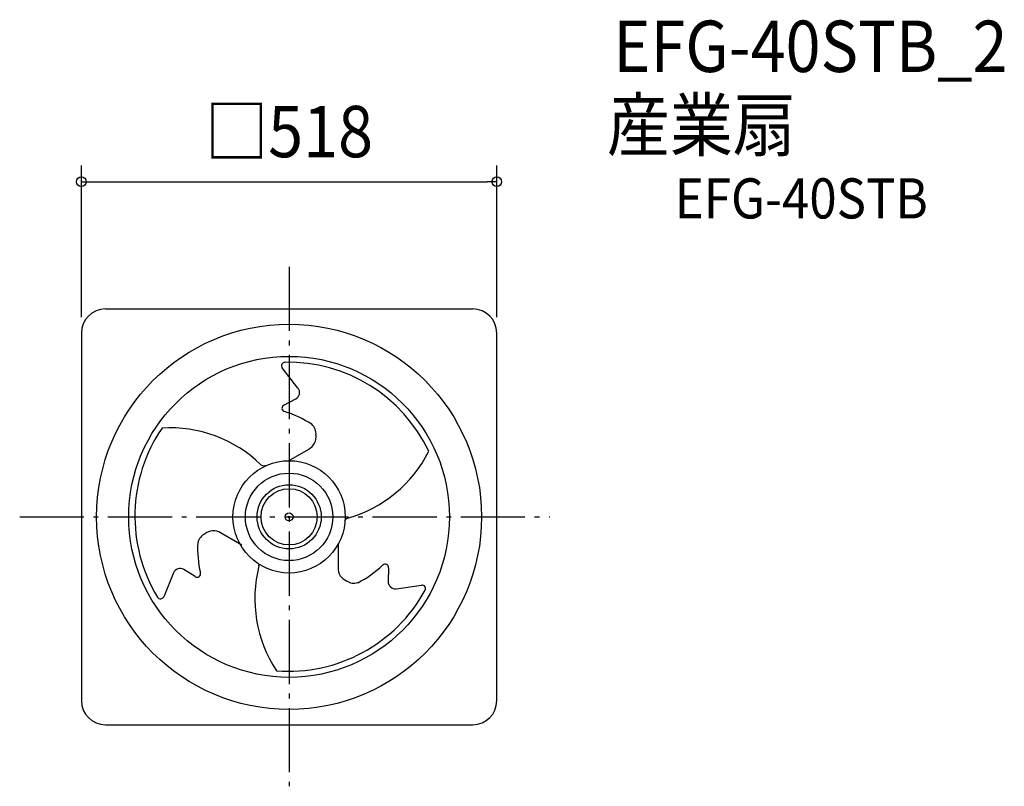
# Model space of a CAD drawing. Extents: x -336 to 892, y -336 to 619.
import ezdxf
from ezdxf.enums import TextEntityAlignment as Align

# ---------------------------------------------------------------- set-up
doc = ezdxf.new("R2010")
doc.units = 0
doc.header["$LTSCALE"] = 20
doc.header["$PDMODE"] = 3
doc.header["$PDSIZE"] = -2
doc.linetypes.add('DASHDOT', pattern=[5.5, 4, -0.6, 0.3, -0.6])
for name, color, linetype in [('ARRANGE', 1, 'CONTINUOUS'), ('BASIS', 6, 'DASHDOT'), ('DETAIL', 5, 'CONTINUOUS'), ('ETC', 61, 'CONTINUOUS'), ('OUTLINE', 3, 'CONTINUOUS'), ('SIZE', 30, 'CONTINUOUS')]:
    doc.layers.add(name, color=color, linetype=linetype)
doc.styles.get("Standard").update_dxf_attribs({"font": 'SIMPLEX.shx', "width": 0.9, "height": 64, "bigfont": 'BIGFONT.shx'})

msp = doc.modelspace()

# ---------------------------------------------------------------- linework, layer by layer
at = {"layer": 'ARRANGE', "color": 1, "linetype": 'CONTINUOUS'}
msp.add_circle((0, 0), 54.5, dxfattribs=at)
msp.add_point((0, 0), dxfattribs=at)
at = {"layer": 'BASIS', "color": 6, "linetype": 'DASHDOT'}
for p, q in [((0, 311.7), (0, -335.7)), ((-335.9, 0), (325, 0))]:
    msp.add_line(p, q, dxfattribs=at)
at = {"layer": 'DETAIL', "color": 5, "linetype": 'CONTINUOUS'}
for p, q in [((-229, 259), (229, 259)), ((-259, 229), (-259, -229)), ((259, -229), (259, 229)), ((11.1, 160.3), (-8.6, 185.7)), ((-6.6, 139.3), (8.3, 147.2)), ((-0.7, 70), (24.5, 84.5)), ((-35.3, 65), (-33.8, 64.3)), ((-30.3, 63.8), (-27.4, 64.4)), ((72.9, -1.5), (71.5, -2.5)), ((-58.9, -35.3), (-85.4, -20.1)), ((61, -32.8), (61.1, -63.4)), ((-37.6, -61.2), (-37.3, -59.6)), ((-144.2, -69.8), (-156.2, -99.6)), ((-117.1, -74.5), (-131.4, -65.6)), ((124.1, -63.7), (123.5, -80.5)), ((133.5, -89.5), (165.3, -85.1)), ((-229, -259), (229, -259))]:
    msp.add_line(p, q, dxfattribs=at)
for radius in [240, 200, 70, 40, 35, 5]:
    msp.add_circle((0, 0), radius, dxfattribs=at)
for centre, radius, start, end in [((-229, 229), 30, 90, 180), ((229, 229), 30, 0, 90), ((-5, 188.3), 4.4, 91.1341, 216.147), ((-1.5, -1.9), 194.6, 25.4776, 91.0739), ((4.2, 154.9), 8.8, 297.8447, 37.8066), ((-4.5, 135.4), 4.4, 117.8447, 253.1314), ((-44.5, 3.7), 133.3, 56.885, 73.1314), ((2.3, 0.9), 194.6, 145.6604, 211.2568), ((-148.2, -50.5), 161.5, 45.6661, 93.6042), ((17, 103.2), 16.6, 355.2764, 46.8202), ((16.5, 99.7), 17.2, 297.8667, 7.367), ((29.8, 154.1), 161.5, 285.4832, 333.4214), ((-31.4, 69.2), 5.5, 243.7189, 281.8797), ((74.5, -7), 5.5, 123.5361, 161.6969), ((-97.7, -36), 16.6, 115.4593, 167.0031), ((-94.5, -34.7), 17.2, 58.0496, 127.5498), ((19.2, -39.1), 133.3, 177.0679, 193.3142), ((121.7, -101.7), 164.4, 165.7338, 213.2485), ((-42.6, -58.4), 5.5, 347.2702, 350.4084), ((25.3, 36.7), 133.3, 297.0118, 313.2582), ((119.7, -63.5), 4.4, 357.9715, 133.2582), ((-136, -73.1), 8.8, 58.0276, 157.9894), ((-114.8, -70.8), 4.4, 238.0276, 13.3142), ((78.3, -64), 17.2, 177.9935, 247.4937), ((81, -66.1), 16.6, 235.4032, 286.947), ((132.3, -80.8), 8.8, 177.9715, 277.9334), ((165.8, -89.4), 4.4, 331.2609, 96.2738), ((-0.9, 2.2), 194.6, 265.6043, 331.2007), ((-160.3, -97.8), 4.4, 211.317, 336.3298), ((-229, -229), 30, 180, 270), ((229, -229), 30, 270, 0)]:
    msp.add_arc(centre, radius, start, end, dxfattribs=at)
at = {"layer": 'OUTLINE', "color": 3, "linetype": 'CONTINUOUS'}
for p, q in [((-229, 259), (229, 259)), ((-259, 229), (-259, -229)), ((259, -229), (259, 229)), ((-229, -259), (229, -259))]:
    msp.add_line(p, q, dxfattribs=at)
for centre, start, end in [((-229, 229), 90, 180), ((229, 229), 0, 90), ((-229, -229), 180, 270), ((229, -229), 270, 0)]:
    msp.add_arc(centre, 30, start, end, dxfattribs=at)
at = {"layer": 'SIZE', "color": 30, "linetype": 'CONTINUOUS'}
for p, q in [((-259, 249), (-259, 437.6)), ((259, 249), (259, 437.6)), ((-259, 417.6), (-247, 417.6)), ((-247, 417.6), (247, 417.6)), ((259, 417.6), (247, 417.6))]:
    msp.add_line(p, q, dxfattribs=at)
for centre in [(-259, 417.6), (259, 417.6)]:
    msp.add_circle(centre, 6, dxfattribs=at)

# ---------------------------------------------------------------- texts
at = {"layer": 'ETC', "color": 61, "linetype": 'CONTINUOUS', "width": 0.9}
for s, height, p in [('EFG-40STB_2', 64, (404.4, 554.3)), ('産業扇', 64, (396.3, 456.3)), ('EFG-40STB', 50, (481, 371.8))]:
    msp.add_text(s, height=height, dxfattribs=at).set_placement(p)
at = {"layer": 'SIZE', "color": 30, "linetype": 'CONTINUOUS', "width": 0.9}
msp.add_text('□518', height=64, dxfattribs=at).set_placement((0, 448.1), align=Align.CENTER)

doc.saveas('drawing.dxf')
